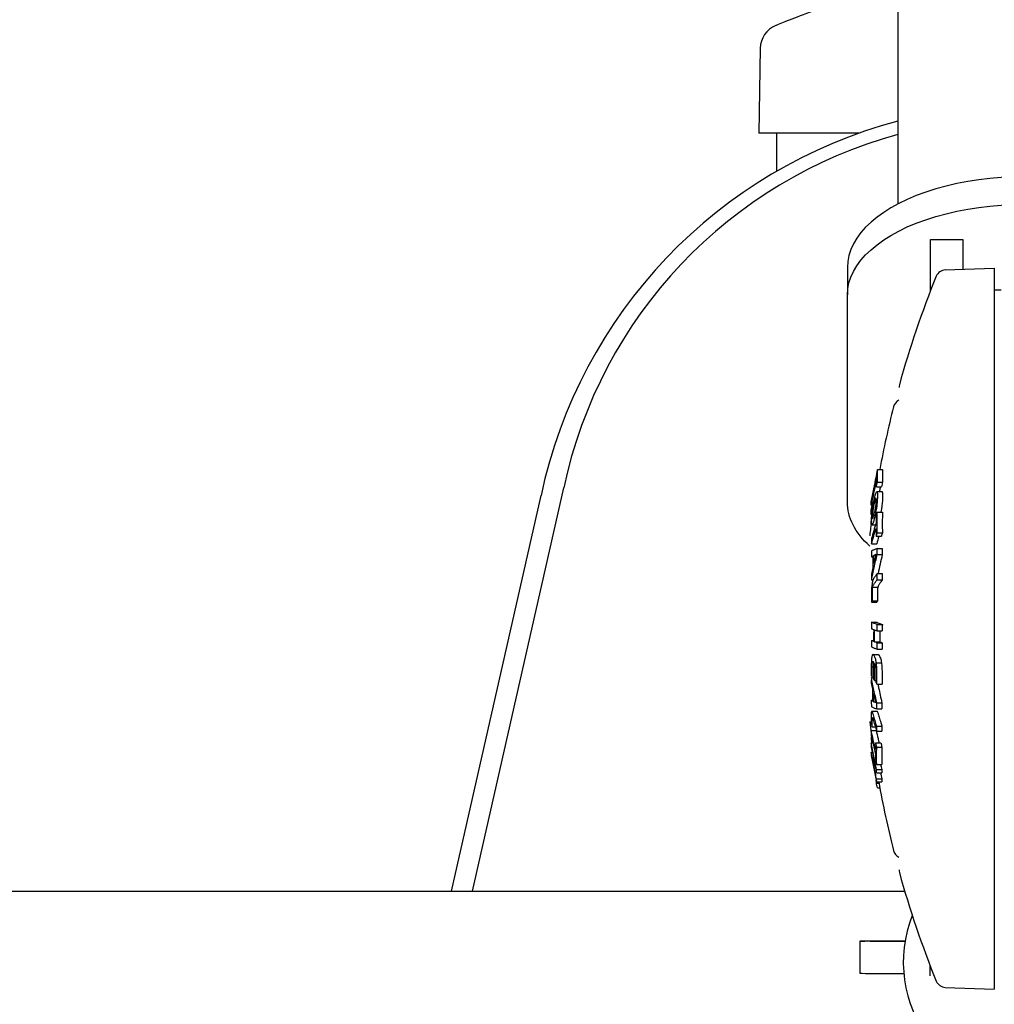
# Model space of a CAD drawing. Units: millimetres. Extents: x 258 to 1582, y 124 to 1474.
# Drawn here: x 644 to 836, y 475 to 670 of the extents above; entities that cross this region are included whole.
import ezdxf

# ---------------------------------------------------------------- set-up
doc = ezdxf.new("R2010")
doc.units = ezdxf.units.MM
doc.layers.add('PV-3BCE', color=7, linetype='Continuous')

# ---------------------------------------------------------------- blocks, each defined once
blk = doc.blocks.new('*U2')
at = {"layer": 'PV-3BCE'}
for p, q in [((2612.48, 12423.1), (2612.48, 12136.87)), ((2585.24, 12167.71), (2584.95, 12150.93)), ((2604.89, 12150.93), (2584.95, 12150.93)), ((2588.48, 12150.93), (2588.48, 12143.36)), ((2618.97, 12129.83), (2625.32, 12129.83)), ((2618.97, 12119.76), (2618.97, 12129.83)), ((2625.32, 12129.83), (2625.32, 12123.94)), ((2602.48, 12124.32), (2602.48, 12118.86)), ((2621.86, 12123.82), (2631.57, 12124.16)), ((2631.57, 12124.16), (2631.57, 11981.39)), ((2632.91, 12119.78), (2631.57, 12119.78)), ((2602.48, 12077.85), (2602.48, 12118.86)), ((2608.44, 12084.29), (2609.46, 12084.29)), ((2528.25, 12000.78), (2546.34, 12080.68)), ((2608.23, 12080.89), (2609.25, 12080.89)), ((2608.44, 12081.82), (2609.46, 12081.82)), ((2524.11, 12000.78), (2541.84, 12079.15)), ((2608.33, 12079.93), (2609.35, 12079.93)), ((2607.18, 12077.22), (2607.56, 12077.22)), ((2607.19, 12077.86), (2607.3, 12077.86)), ((2607.3, 12077.39), (2607.59, 12077.39)), ((2607.17, 12076.05), (2607.39, 12076.05)), ((2607.19, 12075.41), (2607.32, 12075.41)), ((2608.41, 12075.87), (2609.43, 12075.87)), ((2607.18, 12073.78), (2607.23, 12073.78)), ((2607.38, 12073.32), (2608.07, 12073.32)), ((2608.2, 12071.09), (2609.22, 12071.09)), ((2608.4, 12071.74), (2609.42, 12071.74)), ((2607.27, 12069.56), (2608.29, 12069.56)), ((2608.38, 12068.64), (2609.4, 12068.64)), ((2607.27, 12066.97), (2607.52, 12066.97)), ((2607.71, 12067.27), (2608.08, 12067.27)), ((2608.38, 12067.44), (2609.4, 12067.44)), ((2608.38, 12063.69), (2609.4, 12063.69)), ((2607.3, 12062.37), (2607.53, 12062.37)), ((2607.51, 12061), (2608.52, 12061)), ((2608.37, 12062.46), (2609.39, 12062.46)), ((2607.28, 12058), (2608.29, 12058)), ((2607.45, 12058.28), (2608.46, 12058.28)), ((2607.28, 12054.04), (2608.29, 12054.04)), ((2608.39, 12053.61), (2609.41, 12053.61)), ((2608.37, 12052.34), (2609.39, 12052.34)), ((2607.25, 12050.42), (2607.69, 12050.42)), ((2607.88, 12050.17), (2608.9, 12050.17)), ((2608.36, 12050), (2609.38, 12050)), ((2607.56, 12047.64), (2608.57, 12047.64)), ((2608.36, 12048.72), (2609.38, 12048.72)), ((2607.4, 12045.24), (2607.67, 12045.24)), ((2608.22, 12046.02), (2609.23, 12046.02)), ((2607.24, 12043.13), (2607.67, 12043.13)), ((2607.41, 12043.19), (2607.67, 12043.19)), ((2607.87, 12042.48), (2608.13, 12042.48)), ((2608.34, 12041.8), (2609.36, 12041.8)), ((2607.22, 12038.59), (2607.46, 12038.59)), ((2607.65, 12038.31), (2608.02, 12038.31)), ((2608.31, 12038.08), (2609.33, 12038.08)), ((2607.34, 12036.41), (2608.35, 12036.41)), ((2608.31, 12036.88), (2609.33, 12036.88)), ((2608.31, 12033.48), (2609.33, 12033.48)), ((2607.18, 12032.63), (2608.2, 12032.63)), ((2607.38, 12033.31), (2608.04, 12033.31)), ((2608.3, 12032.47), (2609.32, 12032.47)), ((2607.19, 12030.13), (2607.55, 12030.13)), ((2608.1, 12030.13), (2609.11, 12030.13)), ((2607.18, 12028.32), (2607.4, 12028.32)), ((2608.3, 12029.33), (2609.32, 12029.33)), ((2608.29, 12025.89), (2609.31, 12025.89)), ((2607.81, 12025.19), (2608.06, 12025.19)), ((2608.27, 12024.23), (2609.29, 12024.23)), ((2608.28, 12024.87), (2609.3, 12024.87)), ((2608.23, 12022.19), (2608.73, 12022.19)), ((2608.27, 12023.06), (2609.29, 12023.06)), ((2608.29, 12022.42), (2609.31, 12022.42)), ((2608.44, 12021.26), (2608.9, 12021.26)), ((2304.64, 12000.78), (2613.85, 12000.78)), ((2604.94, 11990.88), (2604.94, 11984.53)), ((2613.91, 11990.88), (2605.94, 11990.88)), ((2618.83, 11986.13), (2618.83, 11983.99)), ((2621.86, 11981.73), (2631.57, 11981.39))]:
    blk.add_line(p, q, dxfattribs=at)
for centre, radius, start, end in [((2590.24, 12167.63), 5, 112.7244, 179), ((2637.48, 12058.73), 97.79, 104.8124, 167.9493), ((2636.81, 12061.4), 92.5, 105.2497, 167.969), ((2621.93, 12121.82), 2, 92, 158.0106), ((2805.88, 12047.54), 200.38, 158.0106, 164.5086), ((2614.71, 12100.52), 2, 164.5086, 180), ((2613.57, 12096.22), 2, 117.282, 165.7937), ((2612.19, 12098.89), 1, 297.282, 301.0262), ((2805.88, 12047.54), 200.38, 165.7937, 169.4322), ((2805.88, 12047.54), 200.38, 172.379, 173.1924), ((2607.91, 12071.17), 1, 173.1924, 180), ((2607.91, 12034.37), 1, 180, 186.8076), ((2805.88, 12058.01), 200.38, 186.8076, 187.4242), ((2805.88, 12058.01), 200.38, 187.6792, 187.9961), ((2805.88, 12058.01), 200.38, 190.2294, 194.2063), ((2613.57, 12009.32), 2, 194.2063, 242.718), ((2612.19, 12006.66), 1, 58.9738, 62.718), ((2614.71, 12005.02), 2, 180, 195.4914), ((2805.88, 12058.01), 200.38, 195.4914, 201.9894), ((2638.56, 11986.73), 25, 158.2612, 217.8991), ((2621.93, 11983.73), 2, 201.9894, 268)]:
    blk.add_arc(centre, radius, start, end, dxfattribs=at)
for centre, major_axis, ratio, start_param, end_param in [((2637.48, 12124.32), (35, 0), 0.512655, 0, 3.141593), ((2605.94, 11984.53), (-1, 0), 0.004097, -0.000001, 0.1521), ((2638.56, 11984.55), (-34, 0), 0.004097, 0.152101, 0.74918)]:
    blk.add_ellipse(centre, major_axis=major_axis, ratio=ratio, start_param=start_param, end_param=end_param, dxfattribs=at)
at = {"layer": 'PV-3BCE', "extrusion": (0, 0, -1)}
for centre, major_axis, ratio, start_param, end_param in [((2637.48, 12118.86), (-35, 0), 0.512655, 0, 3.141593), ((2637.48, 12077.85), (-35, 0), 0.512655, -0.508583, 0), ((2605.94, 11990.88), (-1, 0), 0.004097, -0.152101, 1.570796), ((2638.56, 11990.9), (-34, 0), 0.004097, -0.759097, -0.152101)]:
    blk.add_ellipse(centre, major_axis=major_axis, ratio=ratio, start_param=start_param, end_param=end_param, dxfattribs=at)
at = {"layer": 'PV-3BCE'}
for points, knots in [([(2598.09, 12175.86), (2593.85, 12174.46), (2590.56, 12173.16), (2588.59, 12172.35), (2588.31, 12172.24), (2588.31, 12172.24)], [11.715474, 11.715474, 11.715474, 11.715474, 13.256581, 13.256581, 13.845861, 13.845861, 13.845861, 13.845861]), ([(2608.44, 12084.29), (2608.4, 12084.13), (2608.37, 12083.98), (2608.3, 12083.66), (2608.26, 12083.51), (2608.23, 12083.35)], [-0.1078437, -0.1078437, -0.1078437, -0.1078437, -0.0539076, -0.0539076, 0, 0, 0, 0]), ([(2608.44, 12081.82), (2608.42, 12082.23), (2608.42, 12082.64), (2608.42, 12083.47), (2608.42, 12083.88), (2608.44, 12084.29)], [-0.5250076, -0.5250076, -0.5250076, -0.5250076, -0.2625039, -0.2625039, 0, 0, 0, 0]), ([(2609.46, 12084.29), (2609.44, 12083.88), (2609.44, 12083.47), (2609.44, 12082.65), (2609.44, 12082.23), (2609.46, 12081.82)], [0, 0, 0, 0, 0.2615053, 0.2615053, 0.5250078, 0.5250078, 0.5250078, 0.5250078]), ([(2607.19, 12077.86), (2607.36, 12078.74), (2607.53, 12079.62), (2607.88, 12081.26), (2608.04, 12082.03), (2608.21, 12082.8)], [-0.6174383, -0.6174383, -0.6174383, -0.6174383, -0.3091437, -0.3091437, -0.0383586, -0.0383586, -0.0383586, -0.0383586]), ([(2608.21, 12082.43), (2608.05, 12081.7), (2607.89, 12080.96), (2607.59, 12079.48), (2607.44, 12078.75), (2607.3, 12078.01)], [-0.5093627, -0.5093627, -0.5093627, -0.5093627, -0.2543879, -0.2543879, 0, 0, 0, 0]), ([(2608.23, 12083.35), (2608.22, 12083.2), (2608.22, 12083.05), (2608.21, 12082.74), (2608.21, 12082.59), (2608.21, 12082.43)], [-0.1956403, -0.1956403, -0.1956403, -0.1956403, -0.0978174, -0.0978174, 0, 0, 0, 0]), ([(2607.3, 12077.39), (2607.44, 12078.13), (2607.59, 12078.86), (2607.89, 12080.34), (2608.05, 12081.08), (2608.21, 12081.81)], [-0.5093581, -0.5093581, -0.5093581, -0.5093581, -0.2549699, -0.2549699, 0, 0, 0, 0]), ([(2608.21, 12081.81), (2608.21, 12081.66), (2608.21, 12081.51), (2608.22, 12081.2), (2608.22, 12081.04), (2608.23, 12080.89)], [-0.1972136, -0.1972136, -0.1972136, -0.1972136, -0.0986095, -0.0986095, 0, 0, 0, 0]), ([(2608.23, 12080.89), (2608.26, 12081.04), (2608.3, 12081.2), (2608.37, 12081.51), (2608.4, 12081.67), (2608.44, 12081.82)], [-0.107907, -0.107907, -0.107907, -0.107907, -0.0539678, -0.0539678, 0, 0, 0, 0]), ([(2609.03, 12080.89), (2608.97, 12080.61), (2608.91, 12080.33), (2608.84, 12080.01), (2608.83, 12079.97), (2608.82, 12079.93)], [0.1067561, 0.1067561, 0.1067561, 0.1067561, 0.2038191, 0.2038191, 0.2174665, 0.2174665, 0.2174665, 0.2174665]), ([(2609.46, 12081.82), (2609.42, 12081.67), (2609.39, 12081.52), (2609.32, 12081.21), (2609.28, 12081.05), (2609.25, 12080.89)], [0, 0, 0, 0, 0.0524155, 0.0524155, 0.1079281, 0.1079281, 0.1079281, 0.1079281]), ([(2608.12, 12079.55), (2608.07, 12079.42), (2608.03, 12079.26), (2607.9, 12078.8), (2607.79, 12078.34), (2607.68, 12077.83), (2607.62, 12077.55), (2607.58, 12077.34), (2607.53, 12077.04), (2607.49, 12076.82), (2607.42, 12076.32), (2607.38, 12076.04), (2607.33, 12075.49), (2607.3, 12075.21), (2607.26, 12074.31), (2607.27, 12074.02), (2607.29, 12073.65), (2607.3, 12073.5), (2607.35, 12073.32), (2607.38, 12073.31), (2607.45, 12073.36), (2607.5, 12073.45), (2607.67, 12073.94), (2607.83, 12074.55), (2607.92, 12074.96), (2607.98, 12075.22), (2608.07, 12075.64), (2608.13, 12075.94), (2608.25, 12076.65), (2608.29, 12076.92), (2608.36, 12077.55), (2608.39, 12077.86), (2608.42, 12078.42), (2608.44, 12078.86), (2608.43, 12079.4), (2608.43, 12079.62), (2608.38, 12079.9), (2608.35, 12079.93), (2608.3, 12079.93), (2608.27, 12079.91), (2608.17, 12079.69), (2608.14, 12079.62), (2608.12, 12079.55)], [-0.246203, -0.246203, -0.246203, -0.246203, -0.180644, -0.180644, 0, 0, 0, 0.100621, 0.100621, 0.287376, 0.287376, 0.495316, 0.495316, 0.682613, 0.682613, 0.940636, 0.940636, 1.106714, 1.106714, 1.262081, 1.262081, 1.466505, 1.466505, 1.903207, 1.903207, 2.429125, 2.429125, 2.672277, 2.672277, 2.816483, 2.816483, 3.003456, 3.003456, 3.399312, 3.399312, 3.531403, 3.531403, 3.634454, 3.634454, 3.744359, 3.744359, 3.779606, 3.779606, 3.779606, 3.779606]), ([(2608.01, 12078.35), (2608.03, 12078.41), (2608.06, 12078.48), (2608.1, 12078.58), (2608.13, 12078.63), (2608.16, 12078.66), (2608.18, 12078.67), (2608.21, 12078.56), (2608.22, 12078.46), (2608.23, 12078.11), (2608.21, 12077.87), (2608.19, 12077.58), (2608.18, 12077.43), (2608.15, 12077.18), (2608.13, 12077.02), (2608.06, 12076.61), (2608.02, 12076.39), (2607.86, 12075.64), (2607.77, 12075.3), (2607.63, 12074.84), (2607.6, 12074.75), (2607.56, 12074.65), (2607.54, 12074.61), (2607.5, 12074.59), (2607.48, 12074.6), (2607.45, 12074.74), (2607.45, 12074.87), (2607.44, 12075.21), (2607.46, 12075.45), (2607.48, 12075.64), (2607.49, 12075.78), (2607.52, 12076.04), (2607.54, 12076.2), (2607.61, 12076.62), (2607.65, 12076.86), (2607.74, 12077.29), (2607.84, 12077.77), (2607.91, 12078.01), (2607.97, 12078.21), (2607.99, 12078.28), (2608.01, 12078.35)], [-4.089833, -4.089833, -4.089833, -4.089833, -4.016502, -4.016502, -3.95565, -3.95565, -3.914625, -3.914625, -3.87771, -3.87771, -3.822452, -3.822452, -3.735138, -3.735138, -3.590517, -3.590517, -3.374756, -3.374756, -2.96051, -2.96051, -2.66385, -2.66385, -2.379057, -2.379057, -2.127015, -2.127015, -1.80905, -1.80905, -1.16636, -1.16636, -0.437105, -0.437105, -0.155172, -0.155172, 0, 0, 0, 0.176779, 0.176779, 0.253216, 0.253216, 0.253216, 0.253216]), ([(2609.35, 12079.93), (2609.35, 12079.93), (2609.35, 12079.93), (2609.39, 12079.91), (2609.41, 12079.84), (2609.45, 12079.52), (2609.45, 12079.25), (2609.45, 12078.75), (2609.45, 12078.56), (2609.41, 12077.98), (2609.39, 12077.66), (2609.31, 12076.94), (2609.27, 12076.68), (2609.21, 12076.31), (2609.18, 12076.11), (2609.13, 12075.87)], [0.4788954, 0.4788954, 0.4788954, 0.4788954, 0.4888678, 0.4888678, 0.5777208, 0.5777208, 0.6998251, 0.6998251, 0.9856747, 0.9856747, 1.1305343, 1.1305343, 1.2241194, 1.2241194, 1.3044437, 1.3044437, 1.3044437, 1.3044437]), ([(2607.17, 12076.05), (2607.24, 12076.42), (2607.32, 12076.78), (2607.39, 12077.17), (2607.4, 12077.2), (2607.4, 12077.22)], [-0.2575925, -0.2575925, -0.2575925, -0.2575925, -0.1288666, -0.1288666, -0.1204363, -0.1204363, -0.1204363, -0.1204363]), ([(2607.18, 12077.22), (2607.18, 12077.33), (2607.18, 12077.43), (2607.19, 12077.65), (2607.19, 12077.75), (2607.19, 12077.86)], [-0.1278996, -0.1278996, -0.1278996, -0.1278996, -0.0639512, -0.0639512, 0, 0, 0, 0]), ([(2607.3, 12078.01), (2607.3, 12077.91), (2607.3, 12077.8), (2607.3, 12077.6), (2607.3, 12077.49), (2607.3, 12077.39)], [-0.1320012, -0.1320012, -0.1320012, -0.1320012, -0.0660006, -0.0660006, 0, 0, 0, 0]), ([(2607.19, 12075.41), (2607.18, 12075.52), (2607.18, 12075.62), (2607.18, 12075.84), (2607.18, 12075.94), (2607.17, 12076.05)], [-0.1279056, -0.1279056, -0.1279056, -0.1279056, -0.0639516, -0.0639516, 0, 0, 0, 0]), ([(2608.2, 12075.22), (2608.19, 12074.96), (2608.19, 12074.71), (2608.18, 12074.19), (2608.18, 12073.94), (2608.18, 12073.68)], [-0.19555, -0.19555, -0.19555, -0.19555, -0.0977723, -0.0977723, 0, 0, 0, 0]), ([(2608.41, 12075.87), (2608.37, 12075.76), (2608.34, 12075.66), (2608.27, 12075.44), (2608.23, 12075.33), (2608.2, 12075.22)], [-0.1077993, -0.1077993, -0.1077993, -0.1077993, -0.0538854, -0.0538854, 0, 0, 0, 0]), ([(2608.4, 12071.74), (2608.39, 12072.43), (2608.39, 12073.12), (2608.39, 12074.49), (2608.39, 12075.18), (2608.41, 12075.87)], [-0.5247187, -0.5247187, -0.5247187, -0.5247187, -0.2623596, -0.2623596, 0, 0, 0, 0]), ([(2609.43, 12075.87), (2609.41, 12075.19), (2609.41, 12074.5), (2609.4, 12073.12), (2609.41, 12072.43), (2609.42, 12071.74)], [0, 0, 0, 0, 0.2613492, 0.2613492, 0.5247189, 0.5247189, 0.5247189, 0.5247189]), ([(2608.18, 12073.68), (2608.02, 12073.17), (2607.86, 12072.65), (2607.56, 12071.62), (2607.41, 12071.11), (2607.27, 12070.6)], [-0.5091794, -0.5091794, -0.5091794, -0.5091794, -0.2542978, -0.2542978, 0, 0, 0, 0]), ([(2607.27, 12069.56), (2607.41, 12070.07), (2607.56, 12070.58), (2607.86, 12071.61), (2608.02, 12072.13), (2608.18, 12072.64)], [-0.5091779, -0.5091779, -0.5091779, -0.5091779, -0.2548783, -0.2548783, 0, 0, 0, 0]), ([(2608.18, 12072.64), (2608.18, 12072.38), (2608.18, 12072.12), (2608.19, 12071.6), (2608.19, 12071.35), (2608.2, 12071.09)], [-0.1971535, -0.1971535, -0.1971535, -0.1971535, -0.0985794, -0.0985794, 0, 0, 0, 0]), ([(2607.27, 12070.6), (2607.27, 12070.42), (2607.27, 12070.25), (2607.27, 12069.9), (2607.27, 12069.73), (2607.27, 12069.56)], [-0.1320092, -0.1320092, -0.1320092, -0.1320092, -0.0660046, -0.0660046, 0, 0, 0, 0]), ([(2608.2, 12071.09), (2608.23, 12071.2), (2608.27, 12071.3), (2608.33, 12071.52), (2608.37, 12071.63), (2608.4, 12071.74)], [-0.1077775, -0.1077775, -0.1077775, -0.1077775, -0.0539029, -0.0539029, 0, 0, 0, 0]), ([(2609.42, 12071.74), (2609.39, 12071.63), (2609.36, 12071.53), (2609.29, 12071.31), (2609.25, 12071.2), (2609.22, 12071.09)], [0, 0, 0, 0, 0.0523652, 0.0523652, 0.1077983, 0.1077983, 0.1077983, 0.1077983]), ([(2608.38, 12068.64), (2608.18, 12068.57), (2607.99, 12068.49), (2607.63, 12068.33), (2607.46, 12068.25), (2607.29, 12068.17)], [-0.668452, -0.668452, -0.668452, -0.668452, -0.333749, -0.333749, 0, 0, 0, 0]), ([(2608.38, 12067.44), (2608.38, 12067.64), (2608.38, 12067.84), (2608.38, 12068.24), (2608.38, 12068.44), (2608.38, 12068.64)], [-0.1354291, -0.1354291, -0.1354291, -0.1354291, -0.0677143, -0.0677143, 0, 0, 0, 0]), ([(2609.4, 12068.64), (2609.4, 12068.44), (2609.4, 12068.24), (2609.4, 12067.84), (2609.4, 12067.64), (2609.4, 12067.44)], [0, 0, 0, 0, 0.0677169, 0.0677169, 0.135435, 0.135435, 0.135435, 0.135435]), ([(2607.29, 12068.17), (2607.29, 12067.97), (2607.29, 12067.77), (2607.28, 12067.37), (2607.28, 12067.17), (2607.27, 12066.97)], [-0.1346292, -0.1346292, -0.1346292, -0.1346292, -0.0673127, -0.0673127, 0, 0, 0, 0]), ([(2607.27, 12066.97), (2607.31, 12067), (2607.35, 12067.03), (2607.44, 12067.09), (2607.48, 12067.12), (2607.52, 12067.15)], [-0.1564307, -0.1564307, -0.1564307, -0.1564307, -0.0782403, -0.0782403, 0, 0, 0, 0]), ([(2607.3, 12062.37), (2607.46, 12063.22), (2607.63, 12064.06), (2607.99, 12065.75), (2608.18, 12066.59), (2608.38, 12067.44)], [-0.6694212, -0.6694212, -0.6694212, -0.6694212, -0.3351813, -0.3351813, 0, 0, 0, 0]), ([(2607.52, 12067.15), (2607.51, 12066.75), (2607.51, 12066.36), (2607.51, 12065.58), (2607.52, 12065.18), (2607.52, 12064.79)], [-0.2641762, -0.2641762, -0.2641762, -0.2641762, -0.1320887, -0.1320887, 0, 0, 0, 0]), ([(2607.71, 12067.27), (2607.78, 12067.31), (2607.85, 12067.36), (2607.99, 12067.45), (2608.07, 12067.49), (2608.14, 12067.54)], [-0.2536881, -0.2536881, -0.2536881, -0.2536881, -0.126915, -0.126915, 0, 0, 0, 0]), ([(2608.14, 12067.54), (2608.07, 12067.22), (2607.99, 12066.91), (2607.85, 12066.28), (2607.78, 12065.97), (2607.71, 12065.65)], [-0.2548225, -0.2548225, -0.2548225, -0.2548225, -0.1273398, -0.1273398, 0, 0, 0, 0]), ([(2607.71, 12065.65), (2607.71, 12065.92), (2607.71, 12066.19), (2607.71, 12066.73), (2607.71, 12067), (2607.71, 12067.27)], [-0.1811787, -0.1811787, -0.1811787, -0.1811787, -0.090589, -0.090589, 0, 0, 0, 0]), ([(2609.4, 12067.44), (2609.25, 12066.8), (2609.1, 12066.16), (2608.83, 12064.91), (2608.7, 12064.3), (2608.58, 12063.69)], [0, 0, 0, 0, 0.2547805, 0.2547805, 0.4957391, 0.4957391, 0.4957391, 0.4957391]), ([(2607.52, 12064.79), (2607.48, 12064.6), (2607.44, 12064.41), (2607.36, 12064.02), (2607.32, 12063.83), (2607.28, 12063.64)], [-0.1569549, -0.1569549, -0.1569549, -0.1569549, -0.0784528, -0.0784528, 0, 0, 0, 0]), ([(2607.28, 12063.64), (2607.28, 12063.43), (2607.29, 12063.22), (2607.29, 12062.79), (2607.3, 12062.58), (2607.3, 12062.37)], [-0.1422072, -0.1422072, -0.1422072, -0.1422072, -0.0711061, -0.0711061, 0, 0, 0, 0]), ([(2608.38, 12063.69), (2608.26, 12063.52), (2608.14, 12063.36), (2607.91, 12063.02), (2607.8, 12062.86), (2607.69, 12062.69)], [-0.3687591, -0.3687591, -0.3687591, -0.3687591, -0.1842191, -0.1842191, 0, 0, 0, 0]), ([(2608.37, 12062.46), (2608.37, 12062.66), (2608.37, 12062.87), (2608.37, 12063.28), (2608.38, 12063.48), (2608.38, 12063.69)], [-0.1278882, -0.1278882, -0.1278882, -0.1278882, -0.0639447, -0.0639447, 0, 0, 0, 0]), ([(2609.4, 12063.69), (2609.4, 12063.48), (2609.39, 12063.28), (2609.39, 12062.87), (2609.39, 12062.66), (2609.39, 12062.46)], [0, 0, 0, 0, 0.0639378, 0.0639378, 0.1278882, 0.1278882, 0.1278882, 0.1278882]), ([(2607.37, 12061.66), (2607.34, 12061.49), (2607.32, 12061.34), (2607.29, 12060.96), (2607.28, 12060.8), (2607.27, 12060.62)], [-0.106672, -0.106672, -0.106672, -0.106672, -0.0560997, -0.0560997, 0, 0, 0, 0]), ([(2607.52, 12062.33), (2607.49, 12062.24), (2607.46, 12062.17), (2607.41, 12061.92), (2607.39, 12061.8), (2607.37, 12061.66)], [-0.1045539, -0.1045539, -0.1045539, -0.1045539, -0.0519627, -0.0519627, 0, 0, 0, 0]), ([(2607.43, 12059.72), (2607.43, 12059.91), (2607.43, 12060.22), (2607.45, 12060.55), (2607.45, 12060.63), (2607.47, 12060.82), (2607.49, 12060.9), (2607.51, 12061)], [-0.1574776, -0.1574776, -0.1574776, -0.1574776, -0.0685884, -0.0685884, -0.0421141, -0.0421141, 0, 0, 0, 0]), ([(2607.51, 12061), (2607.54, 12061.14), (2607.57, 12061.23), (2607.65, 12061.41), (2607.69, 12061.47), (2607.74, 12061.54)], [-0.1626049, -0.1626049, -0.1626049, -0.1626049, -0.0710093, -0.0710093, 0, 0, 0, 0]), ([(2607.69, 12062.69), (2607.67, 12062.65), (2607.64, 12062.61), (2607.59, 12062.5), (2607.56, 12062.44), (2607.52, 12062.33)], [-0.2438507, -0.2438507, -0.2438507, -0.2438507, -0.0791521, -0.0791521, 0, 0, 0, 0]), ([(2607.74, 12061.54), (2607.84, 12061.69), (2607.94, 12061.85), (2608.15, 12062.15), (2608.26, 12062.31), (2608.37, 12062.46)], [-0.3395329, -0.3395329, -0.3395329, -0.3395329, -0.1699021, -0.1699021, 0, 0, 0, 0]), ([(2608.52, 12061), (2608.5, 12060.9), (2608.49, 12060.82), (2608.47, 12060.64), (2608.46, 12060.56), (2608.45, 12060.22), (2608.45, 12059.91), (2608.45, 12059.72)], [0, 0, 0, 0, 0.0413302, 0.0413302, 0.0676237, 0.0676237, 0.1576654, 0.1576654, 0.1576654, 0.1576654]), ([(2608.75, 12061.54), (2608.71, 12061.47), (2608.67, 12061.41), (2608.59, 12061.23), (2608.56, 12061.14), (2608.52, 12061)], [0, 0, 0, 0, 0.067983, 0.067983, 0.1628478, 0.1628478, 0.1628478, 0.1628478]), ([(2609.39, 12062.46), (2609.29, 12062.33), (2609.2, 12062.19), (2608.99, 12061.89), (2608.87, 12061.71), (2608.75, 12061.54)], [0, 0, 0, 0, 0.1465685, 0.1465685, 0.3395944, 0.3395944, 0.3395944, 0.3395944]), ([(2607.27, 12060.62), (2607.27, 12060.43), (2607.26, 12060.27), (2607.26, 12059.9), (2607.26, 12059.73), (2607.26, 12059.56)], [-0.1074806, -0.1074806, -0.1074806, -0.1074806, -0.0529434, -0.0529434, 0, 0, 0, 0]), ([(2607.26, 12059.56), (2607.26, 12059.3), (2607.26, 12059.04), (2607.27, 12058.52), (2607.27, 12058.26), (2607.28, 12058)], [-0.1616143, -0.1616143, -0.1616143, -0.1616143, -0.0808092, -0.0808092, 0, 0, 0, 0]), ([(2607.45, 12058.28), (2607.45, 12058.52), (2607.44, 12058.76), (2607.44, 12059.24), (2607.43, 12059.48), (2607.43, 12059.72)], [-0.1507519, -0.1507519, -0.1507519, -0.1507519, -0.0753739, -0.0753739, 0, 0, 0, 0]), ([(2608.45, 12059.72), (2608.45, 12059.48), (2608.45, 12059.24), (2608.46, 12058.76), (2608.46, 12058.52), (2608.46, 12058.28)], [0, 0, 0, 0, 0.0753617, 0.0753617, 0.150752, 0.150752, 0.150752, 0.150752]), ([(2607.28, 12058), (2607.31, 12058.05), (2607.33, 12058.09), (2607.39, 12058.19), (2607.42, 12058.23), (2607.45, 12058.28)], [-0.1022641, -0.1022641, -0.1022641, -0.1022641, -0.0511431, -0.0511431, 0, 0, 0, 0]), ([(2608.46, 12058.28), (2608.44, 12058.23), (2608.41, 12058.19), (2608.35, 12058.1), (2608.32, 12058.05), (2608.29, 12058)], [0, 0, 0, 0, 0.0500726, 0.0500726, 0.1022788, 0.1022788, 0.1022788, 0.1022788]), ([(2607.28, 12054.04), (2607.27, 12053.82), (2607.27, 12053.61), (2607.26, 12053.19), (2607.26, 12052.97), (2607.26, 12052.76)], [-0.1277459, -0.1277459, -0.1277459, -0.1277459, -0.0638711, -0.0638711, 0, 0, 0, 0]), ([(2608.39, 12053.61), (2608.18, 12053.68), (2607.99, 12053.75), (2607.62, 12053.9), (2607.45, 12053.97), (2607.28, 12054.04)], [-0.6177502, -0.6177502, -0.6177502, -0.6177502, -0.3084398, -0.3084398, 0, 0, 0, 0]), ([(2608.29, 12054.04), (2608.43, 12053.98), (2608.57, 12053.92), (2608.94, 12053.78), (2609.16, 12053.7), (2609.41, 12053.61)], [0, 0, 0, 0, 0.249199, 0.249199, 0.617854, 0.617854, 0.617854, 0.617854]), ([(2608.37, 12052.34), (2608.37, 12052.55), (2608.37, 12052.76), (2608.38, 12053.19), (2608.38, 12053.4), (2608.39, 12053.61)], [-0.1278845, -0.1278845, -0.1278845, -0.1278845, -0.0639441, -0.0639441, 0, 0, 0, 0]), ([(2609.41, 12053.61), (2609.4, 12053.4), (2609.4, 12053.19), (2609.39, 12052.76), (2609.39, 12052.55), (2609.39, 12052.34)], [0, 0, 0, 0, 0.063913, 0.063913, 0.1278847, 0.1278847, 0.1278847, 0.1278847]), ([(2607.26, 12052.76), (2607.33, 12052.73), (2607.4, 12052.7), (2607.55, 12052.64), (2607.62, 12052.61), (2607.7, 12052.58)], [-0.2577029, -0.2577029, -0.2577029, -0.2577029, -0.1289228, -0.1289228, 0, 0, 0, 0]), ([(2607.7, 12052.58), (2607.69, 12052.19), (2607.69, 12051.8), (2607.69, 12051.03), (2607.69, 12050.64), (2607.69, 12050.25)], [-0.2344002, -0.2344002, -0.2344002, -0.2344002, -0.1171982, -0.1171982, 0, 0, 0, 0]), ([(2607.88, 12050.17), (2607.88, 12050.56), (2607.88, 12050.95), (2607.89, 12051.73), (2607.89, 12052.12), (2607.89, 12052.51)], [-0.2343998, -0.2343998, -0.2343998, -0.2343998, -0.1172017, -0.1172017, 0, 0, 0, 0]), ([(2607.89, 12052.51), (2607.97, 12052.48), (2608.05, 12052.45), (2608.2, 12052.39), (2608.28, 12052.37), (2608.37, 12052.34)], [-0.250784, -0.250784, -0.250784, -0.250784, -0.1254668, -0.1254668, 0, 0, 0, 0]), ([(2608.91, 12052.34), (2608.91, 12052.01), (2608.9, 12051.67), (2608.9, 12050.95), (2608.9, 12050.56), (2608.9, 12050.17)], [0.0172533, 0.0172533, 0.0172533, 0.0172533, 0.1171419, 0.1171419, 0.2343998, 0.2343998, 0.2343998, 0.2343998]), ([(2607.69, 12050.25), (2607.61, 12050.28), (2607.54, 12050.31), (2607.39, 12050.36), (2607.32, 12050.39), (2607.25, 12050.42)], [-0.2577051, -0.2577051, -0.2577051, -0.2577051, -0.1287809, -0.1287809, 0, 0, 0, 0]), ([(2607.25, 12050.42), (2607.25, 12050.21), (2607.25, 12050), (2607.25, 12049.57), (2607.25, 12049.36), (2607.25, 12049.15)], [-0.1278829, -0.1278829, -0.1278829, -0.1278829, -0.0639422, -0.0639422, 0, 0, 0, 0]), ([(2607.25, 12049.15), (2607.42, 12049.08), (2607.6, 12049.01), (2607.97, 12048.87), (2608.16, 12048.8), (2608.36, 12048.72)], [-0.6177621, -0.6177621, -0.6177621, -0.6177621, -0.3093112, -0.3093112, 0, 0, 0, 0]), ([(2608.36, 12050), (2608.27, 12050.03), (2608.19, 12050.06), (2608.04, 12050.11), (2607.96, 12050.14), (2607.88, 12050.17)], [-0.2507864, -0.2507864, -0.2507864, -0.2507864, -0.125318, -0.125318, 0, 0, 0, 0]), ([(2608.36, 12048.72), (2608.36, 12048.94), (2608.36, 12049.15), (2608.36, 12049.57), (2608.36, 12049.79), (2608.36, 12050)], [-0.1277329, -0.1277329, -0.1277329, -0.1277329, -0.0638657, -0.0638657, 0, 0, 0, 0]), ([(2608.9, 12050.17), (2608.97, 12050.15), (2609.04, 12050.12), (2609.2, 12050.06), (2609.29, 12050.03), (2609.38, 12050)], [0, 0, 0, 0, 0.1143261, 0.1143261, 0.2508327, 0.2508327, 0.2508327, 0.2508327]), ([(2609.38, 12050), (2609.38, 12049.79), (2609.38, 12049.57), (2609.38, 12049.15), (2609.38, 12048.94), (2609.38, 12048.72)], [0, 0, 0, 0, 0.0638645, 0.0638645, 0.1277329, 0.1277329, 0.1277329, 0.1277329]), ([(2607.33, 12047.23), (2607.31, 12047.12), (2607.29, 12047.03), (2607.26, 12046.76), (2607.26, 12046.63), (2607.25, 12046.48)], [-0.1025325, -0.1025325, -0.1025325, -0.1025325, -0.0527707, -0.0527707, 0, 0, 0, 0]), ([(2607.51, 12047.64), (2607.48, 12047.61), (2607.45, 12047.59), (2607.38, 12047.44), (2607.36, 12047.35), (2607.33, 12047.23)], [-0.1325808, -0.1325808, -0.1325808, -0.1325808, -0.0666424, -0.0666424, 0, 0, 0, 0]), ([(2607.74, 12047.51), (2607.7, 12047.55), (2607.67, 12047.6), (2607.59, 12047.64), (2607.56, 12047.64), (2607.51, 12047.64)], [-0.1925527, -0.1925527, -0.1925527, -0.1925527, -0.0835662, -0.0835662, 0, 0, 0, 0]), ([(2607.78, 12047.44), (2607.78, 12047.45), (2607.77, 12047.46), (2607.75, 12047.49), (2607.74, 12047.5), (2607.74, 12047.51)], [-0.02745446, -0.02745446, -0.02745446, -0.02745446, -0.01274358, -0.01274358, 0, 0, 0, 0]), ([(2607.83, 12047.36), (2607.82, 12047.37), (2607.82, 12047.38), (2607.8, 12047.42), (2607.79, 12047.43), (2607.78, 12047.44)], [-0.02669947, -0.02669947, -0.02669947, -0.02669947, -0.0124172, -0.0124172, 0, 0, 0, 0]), ([(2608.22, 12046.02), (2608.19, 12046.18), (2608.16, 12046.34), (2608.11, 12046.58), (2608.08, 12046.71), (2607.97, 12047.07), (2607.9, 12047.21), (2607.83, 12047.36)], [-0.3228276, -0.3228276, -0.3228276, -0.3228276, -0.1969746, -0.1969746, -0.1162304, -0.1162304, 0, 0, 0, 0]), ([(2608.57, 12047.64), (2608.6, 12047.64), (2608.61, 12047.63), (2608.68, 12047.6), (2608.72, 12047.55), (2608.75, 12047.51)], [0.0265621, 0.0265621, 0.0265621, 0.0265621, 0.0806235, 0.0806235, 0.1929406, 0.1929406, 0.1929406, 0.1929406]), ([(2608.75, 12047.51), (2608.76, 12047.5), (2608.77, 12047.49), (2608.79, 12047.46), (2608.79, 12047.45), (2608.8, 12047.44)], [0, 0, 0, 0, 0.01272316, 0.01272316, 0.02748845, 0.02748845, 0.02748845, 0.02748845]), ([(2608.8, 12047.44), (2608.81, 12047.43), (2608.81, 12047.42), (2608.83, 12047.38), (2608.84, 12047.37), (2608.85, 12047.36)], [0, 0, 0, 0, 0.01239837, 0.01239837, 0.02672775, 0.02672775, 0.02672775, 0.02672775]), ([(2608.85, 12047.36), (2608.91, 12047.23), (2608.98, 12047.09), (2609.07, 12046.8), (2609.11, 12046.67), (2609.18, 12046.37), (2609.2, 12046.2), (2609.23, 12046.02)], [0, 0, 0, 0, 0.1069705, 0.1069705, 0.1690094, 0.1690094, 0.2312047, 0.2312047, 0.2312047, 0.2312047]), ([(2607.25, 12046.48), (2607.24, 12046.33), (2607.24, 12046.19), (2607.23, 12045.87), (2607.23, 12045.73), (2607.23, 12045.55)], [-0.1102833, -0.1102833, -0.1102833, -0.1102833, -0.0542014, -0.0542014, 0, 0, 0, 0]), ([(2607.23, 12045.55), (2607.23, 12045.21), (2607.23, 12044.86), (2607.23, 12044.17), (2607.23, 12043.82), (2607.23, 12043.48)], [-0.2158316, -0.2158316, -0.2158316, -0.2158316, -0.1079171, -0.1079171, 0, 0, 0, 0]), ([(2607.4, 12045.28), (2607.4, 12045.37), (2607.4, 12045.45), (2607.41, 12045.63), (2607.41, 12045.7), (2607.42, 12045.79)], [-0.06053946, -0.06053946, -0.06053946, -0.06053946, -0.03015261, -0.03015261, 0, 0, 0, 0]), ([(2607.4, 12045.24), (2607.4, 12045.25), (2607.4, 12045.25), (2607.4, 12045.27), (2607.4, 12045.28), (2607.4, 12045.28)], [-0.0009366386, -0.0009366386, -0.0009366386, -0.0009366386, -0.0003802722, -0.0003802722, 0, 0, 0, 0]), ([(2607.4, 12045.21), (2607.4, 12045.21), (2607.4, 12045.22), (2607.4, 12045.23), (2607.4, 12045.23), (2607.4, 12045.24)], [-0.004899564, -0.004899564, -0.004899564, -0.004899564, -0.002338957, -0.002338957, 0, 0, 0, 0]), ([(2607.41, 12043.19), (2607.41, 12043.52), (2607.41, 12043.86), (2607.4, 12044.53), (2607.4, 12044.87), (2607.4, 12045.21)], [-0.2099637, -0.2099637, -0.2099637, -0.2099637, -0.1049805, -0.1049805, 0, 0, 0, 0]), ([(2607.42, 12045.79), (2607.42, 12045.87), (2607.42, 12045.94), (2607.44, 12046.07), (2607.46, 12046.11), (2607.47, 12046.15)], [-0.05907993, -0.05907993, -0.05907993, -0.05907993, -0.02878729, -0.02878729, 0, 0, 0, 0]), ([(2607.47, 12046.15), (2607.48, 12046.2), (2607.5, 12046.23), (2607.53, 12046.28), (2607.55, 12046.28), (2607.57, 12046.29)], [-0.06704533, -0.06704533, -0.06704533, -0.06704533, -0.033896, -0.033896, 0, 0, 0, 0]), ([(2607.57, 12046.29), (2607.59, 12046.28), (2607.6, 12046.27), (2607.64, 12046.23), (2607.66, 12046.21), (2607.68, 12046.18)], [-0.05642452, -0.05642452, -0.05642452, -0.05642452, -0.02976135, -0.02976135, 0, 0, 0, 0]), ([(2607.68, 12046.18), (2607.67, 12045.62), (2607.67, 12045.05), (2607.67, 12043.91), (2607.67, 12043.34), (2607.67, 12042.78)], [-0.3546866, -0.3546866, -0.3546866, -0.3546866, -0.1773429, -0.1773429, 0, 0, 0, 0]), ([(2607.87, 12042.48), (2607.86, 12043.05), (2607.86, 12043.62), (2607.86, 12044.75), (2607.86, 12045.32), (2607.87, 12045.89)], [-0.3538874, -0.3538874, -0.3538874, -0.3538874, -0.1769437, -0.1769437, 0, 0, 0, 0]), ([(2607.87, 12045.89), (2607.89, 12045.83), (2607.92, 12045.78), (2607.98, 12045.61), (2608, 12045.51), (2608.03, 12045.38), (2608.05, 12045.3), (2608.06, 12045.23)], [-0.0731662, -0.0731662, -0.0731662, -0.0731662, -0.0549973, -0.0549973, -0.02885108, -0.02885108, 0, 0, 0, 0]), ([(2608.06, 12045.23), (2608.07, 12045.14), (2608.08, 12045.05), (2608.1, 12044.9), (2608.11, 12044.81), (2608.12, 12044.48), (2608.12, 12044.3), (2608.13, 12044.11)], [-0.1599578, -0.1599578, -0.1599578, -0.1599578, -0.0963669, -0.0963669, -0.0571284, -0.0571284, 0, 0, 0, 0]), ([(2608.33, 12043.85), (2608.33, 12044.22), (2608.33, 12044.6), (2608.29, 12045.43), (2608.25, 12045.7), (2608.22, 12046.02)], [-0.2029393, -0.2029393, -0.2029393, -0.2029393, -0.1062555, -0.1062555, 0, 0, 0, 0]), ([(2609.23, 12046.02), (2609.27, 12045.7), (2609.31, 12045.43), (2609.35, 12044.6), (2609.35, 12044.22), (2609.35, 12043.85)], [0, 0, 0, 0, 0.1064198, 0.1064198, 0.2026163, 0.2026163, 0.2026163, 0.2026163]), ([(2607.23, 12043.48), (2607.26, 12043.43), (2607.29, 12043.38), (2607.35, 12043.28), (2607.38, 12043.23), (2607.41, 12043.19)], [-0.107347, -0.107347, -0.107347, -0.107347, -0.0536856, -0.0536856, 0, 0, 0, 0]), ([(2608.13, 12044.11), (2608.12, 12043.78), (2608.13, 12043.44), (2608.13, 12042.77), (2608.13, 12042.43), (2608.13, 12042.09)], [-0.2099263, -0.2099263, -0.2099263, -0.2099263, -0.1049644, -0.1049644, 0, 0, 0, 0]), ([(2608.34, 12041.8), (2608.34, 12042.14), (2608.33, 12042.48), (2608.33, 12043.17), (2608.33, 12043.51), (2608.33, 12043.85)], [-0.2124629, -0.2124629, -0.2124629, -0.2124629, -0.1062301, -0.1062301, 0, 0, 0, 0]), ([(2609.35, 12043.85), (2609.35, 12043.51), (2609.35, 12043.17), (2609.35, 12042.48), (2609.36, 12042.14), (2609.36, 12041.8)], [0, 0, 0, 0, 0.1062292, 0.1062292, 0.2124637, 0.2124637, 0.2124637, 0.2124637]), ([(2607.24, 12043.13), (2607.24, 12042.93), (2607.23, 12042.73), (2607.23, 12042.33), (2607.22, 12042.13), (2607.22, 12041.93)], [-0.1346326, -0.1346326, -0.1346326, -0.1346326, -0.0673142, -0.0673142, 0, 0, 0, 0]), ([(2607.22, 12041.93), (2607.26, 12041.74), (2607.3, 12041.55), (2607.38, 12041.17), (2607.42, 12040.98), (2607.46, 12040.79)], [-0.1562527, -0.1562527, -0.1562527, -0.1562527, -0.0781506, -0.0781506, 0, 0, 0, 0]), ([(2608.31, 12038.08), (2608.12, 12038.92), (2607.93, 12039.76), (2607.57, 12041.44), (2607.4, 12042.28), (2607.24, 12043.13)], [-0.668182, -0.668182, -0.668182, -0.668182, -0.3336202, -0.3336202, 0, 0, 0, 0]), ([(2607.67, 12042.78), (2607.71, 12042.73), (2607.74, 12042.68), (2607.8, 12042.58), (2607.83, 12042.53), (2607.87, 12042.48)], [-0.1074486, -0.1074486, -0.1074486, -0.1074486, -0.0537374, -0.0537374, 0, 0, 0, 0]), ([(2608.13, 12042.09), (2608.17, 12042.05), (2608.2, 12042), (2608.27, 12041.9), (2608.31, 12041.85), (2608.34, 12041.8)], [-0.107856, -0.107856, -0.107856, -0.107856, -0.0539421, -0.0539421, 0, 0, 0, 0]), ([(2608.52, 12041.8), (2608.57, 12041.55), (2608.62, 12041.31), (2608.88, 12040.07), (2609.1, 12039.07), (2609.33, 12038.08)], [0.1750299, 0.1750299, 0.1750299, 0.1750299, 0.2730569, 0.2730569, 0.6682724, 0.6682724, 0.6682724, 0.6682724]), ([(2607.46, 12040.79), (2607.46, 12040.4), (2607.46, 12040), (2607.45, 12039.22), (2607.46, 12038.83), (2607.46, 12038.43)], [-0.2641215, -0.2641215, -0.2641215, -0.2641215, -0.1320606, -0.1320606, 0, 0, 0, 0]), ([(2607.65, 12038.31), (2607.65, 12038.58), (2607.65, 12038.85), (2607.65, 12039.39), (2607.65, 12039.66), (2607.65, 12039.93)], [-0.1810628, -0.1810628, -0.1810628, -0.1810628, -0.0905315, -0.0905315, 0, 0, 0, 0]), ([(2607.65, 12039.93), (2607.72, 12039.62), (2607.79, 12039.31), (2607.93, 12038.69), (2608, 12038.38), (2608.08, 12038.07)], [-0.2535049, -0.2535049, -0.2535049, -0.2535049, -0.1268225, -0.1268225, 0, 0, 0, 0]), ([(2607.46, 12038.43), (2607.42, 12038.46), (2607.38, 12038.49), (2607.3, 12038.54), (2607.26, 12038.57), (2607.22, 12038.59)], [-0.15705, -0.15705, -0.15705, -0.15705, -0.0785005, -0.0785005, 0, 0, 0, 0]), ([(2607.22, 12038.59), (2607.22, 12038.38), (2607.22, 12038.17), (2607.23, 12037.75), (2607.24, 12037.54), (2607.24, 12037.33)], [-0.1422038, -0.1422038, -0.1422038, -0.1422038, -0.0711042, -0.0711042, 0, 0, 0, 0]), ([(2608.08, 12038.07), (2608, 12038.11), (2607.93, 12038.15), (2607.79, 12038.23), (2607.72, 12038.27), (2607.65, 12038.31)], [-0.2548385, -0.2548385, -0.2548385, -0.2548385, -0.1273483, -0.1273483, 0, 0, 0, 0]), ([(2608.31, 12036.88), (2608.31, 12037.08), (2608.31, 12037.28), (2608.31, 12037.68), (2608.31, 12037.88), (2608.31, 12038.08)], [-0.1354438, -0.1354438, -0.1354438, -0.1354438, -0.0677219, -0.0677219, 0, 0, 0, 0]), ([(2609.33, 12038.08), (2609.33, 12037.88), (2609.33, 12037.68), (2609.33, 12037.28), (2609.33, 12037.08), (2609.33, 12036.88)], [0, 0, 0, 0, 0.0677205, 0.0677205, 0.1354438, 0.1354438, 0.1354438, 0.1354438]), ([(2607.21, 12036), (2607.21, 12035.87), (2607.2, 12035.77), (2607.2, 12035.48), (2607.2, 12035.34), (2607.2, 12035.21)], [-0.1083374, -0.1083374, -0.1083374, -0.1083374, -0.0530228, -0.0530228, 0, 0, 0, 0]), ([(2607.31, 12036.4), (2607.28, 12036.38), (2607.26, 12036.35), (2607.23, 12036.21), (2607.22, 12036.12), (2607.21, 12036)], [-0.1066651, -0.1066651, -0.1066651, -0.1066651, -0.056093, -0.056093, 0, 0, 0, 0]), ([(2607.24, 12037.33), (2607.4, 12037.25), (2607.57, 12037.18), (2607.93, 12037.03), (2608.12, 12036.95), (2608.31, 12036.88)], [-0.6691843, -0.6691843, -0.6691843, -0.6691843, -0.3350594, -0.3350594, 0, 0, 0, 0]), ([(2607.46, 12036.23), (2607.43, 12036.31), (2607.4, 12036.36), (2607.35, 12036.42), (2607.33, 12036.41), (2607.31, 12036.4)], [-0.1043996, -0.1043996, -0.1043996, -0.1043996, -0.0519951, -0.0519951, 0, 0, 0, 0]), ([(2607.63, 12035.71), (2607.61, 12035.79), (2607.58, 12035.89), (2607.51, 12036.09), (2607.48, 12036.16), (2607.46, 12036.23)], [-0.1013826, -0.1013826, -0.1013826, -0.1013826, -0.0480326, -0.0480326, 0, 0, 0, 0]), ([(2608.31, 12033.48), (2608.19, 12033.85), (2608.07, 12034.22), (2607.85, 12034.97), (2607.74, 12035.34), (2607.63, 12035.71)], [-0.3685393, -0.3685393, -0.3685393, -0.3685393, -0.184111, -0.184111, 0, 0, 0, 0]), ([(2608.35, 12036.41), (2608.36, 12036.41), (2608.38, 12036.4), (2608.42, 12036.36), (2608.44, 12036.31), (2608.47, 12036.23)], [0.02449146, 0.02449146, 0.02449146, 0.02449146, 0.05153489, 0.05153489, 0.10535048, 0.10535048, 0.10535048, 0.10535048]), ([(2608.47, 12036.23), (2608.5, 12036.16), (2608.53, 12036.09), (2608.59, 12035.89), (2608.62, 12035.79), (2608.64, 12035.71)], [0, 0, 0, 0, 0.0469275, 0.0469275, 0.1015533, 0.1015533, 0.1015533, 0.1015533]), ([(2608.64, 12035.71), (2608.74, 12035.39), (2608.84, 12035.06), (2609.06, 12034.32), (2609.19, 12033.9), (2609.33, 12033.48)], [0, 0, 0, 0, 0.1602396, 0.1602396, 0.3686043, 0.3686043, 0.3686043, 0.3686043]), ([(2607.2, 12035.21), (2607.2, 12034.99), (2607.2, 12034.78), (2607.21, 12034.36), (2607.21, 12034.15), (2607.21, 12033.93)], [-0.1615606, -0.1615606, -0.1615606, -0.1615606, -0.0807821, -0.0807821, 0, 0, 0, 0]), ([(2607.21, 12033.93), (2607.24, 12033.83), (2607.27, 12033.73), (2607.33, 12033.52), (2607.35, 12033.42), (2607.38, 12033.31)], [-0.1022389, -0.1022389, -0.1022389, -0.1022389, -0.0511303, -0.0511303, 0, 0, 0, 0]), ([(2607.37, 12034.5), (2607.37, 12034.65), (2607.37, 12034.89), (2607.38, 12035.09), (2607.39, 12035.13), (2607.41, 12035.19), (2607.42, 12035.19), (2607.44, 12035.18)], [-0.1576382, -0.1576382, -0.1576382, -0.1576382, -0.0684236, -0.0684236, -0.0420353, -0.0420353, 0, 0, 0, 0]), ([(2607.38, 12033.31), (2607.38, 12033.51), (2607.38, 12033.71), (2607.37, 12034.11), (2607.37, 12034.31), (2607.37, 12034.5)], [-0.1506079, -0.1506079, -0.1506079, -0.1506079, -0.0753022, -0.0753022, 0, 0, 0, 0]), ([(2607.44, 12035.18), (2607.48, 12035.1), (2607.51, 12035.05), (2607.59, 12034.8), (2607.63, 12034.67), (2607.67, 12034.53)], [-0.1632013, -0.1632013, -0.1632013, -0.1632013, -0.0710675, -0.0710675, 0, 0, 0, 0]), ([(2607.67, 12034.53), (2607.77, 12034.18), (2607.87, 12033.84), (2608.08, 12033.16), (2608.19, 12032.81), (2608.3, 12032.47)], [-0.3393131, -0.3393131, -0.3393131, -0.3393131, -0.1697907, -0.1697907, 0, 0, 0, 0]), ([(2608.3, 12032.47), (2608.3, 12032.64), (2608.3, 12032.81), (2608.3, 12033.14), (2608.31, 12033.31), (2608.31, 12033.48)], [-0.1278732, -0.1278732, -0.1278732, -0.1278732, -0.0639374, -0.0639374, 0, 0, 0, 0]), ([(2609.33, 12033.48), (2609.33, 12033.31), (2609.32, 12033.14), (2609.32, 12032.81), (2609.32, 12032.64), (2609.32, 12032.47)], [0, 0, 0, 0, 0.0639277, 0.0639277, 0.1278732, 0.1278732, 0.1278732, 0.1278732]), ([(2608.07, 12028.84), (2607.91, 12029.47), (2607.76, 12030.1), (2607.46, 12031.37), (2607.32, 12032), (2607.18, 12032.63)], [-0.508988, -0.508988, -0.508988, -0.508988, -0.254207, -0.254207, 0, 0, 0, 0]), ([(2607.18, 12032.63), (2607.18, 12032.48), (2607.18, 12032.34), (2607.18, 12032.05), (2607.18, 12031.9), (2607.18, 12031.76)], [-0.132034, -0.132034, -0.132034, -0.132034, -0.0660168, -0.0660168, 0, 0, 0, 0]), ([(2607.18, 12031.76), (2607.32, 12031.13), (2607.46, 12030.5), (2607.76, 12029.24), (2607.91, 12028.61), (2608.07, 12027.98)], [-0.5089957, -0.5089957, -0.5089957, -0.5089957, -0.2547824, -0.2547824, 0, 0, 0, 0]), ([(2608.2, 12032.63), (2608.31, 12032.1), (2608.43, 12031.57), (2608.63, 12030.74), (2608.7, 12030.43), (2608.77, 12030.13)], [0, 0, 0, 0, 0.2126642, 0.2126642, 0.336143, 0.336143, 0.336143, 0.336143]), ([(2607.19, 12030.13), (2607.18, 12030.03), (2607.18, 12029.92), (2607.18, 12029.71), (2607.18, 12029.6), (2607.17, 12029.49)], [-0.1279056, -0.1279056, -0.1279056, -0.1279056, -0.0639516, -0.0639516, 0, 0, 0, 0]), ([(2608.28, 12024.87), (2608.08, 12025.75), (2607.89, 12026.62), (2607.53, 12028.38), (2607.35, 12029.26), (2607.19, 12030.13)], [-0.6174263, -0.6174263, -0.6174263, -0.6174263, -0.3082842, -0.3082842, 0, 0, 0, 0]), ([(2607.32, 12030.13), (2607.31, 12030.3), (2607.3, 12030.49), (2607.27, 12030.98), (2607.27, 12031.19), (2607.27, 12031.35)], [0.5724086, 0.5724086, 0.5724086, 0.5724086, 0.6826126, 0.6826126, 0.8164159, 0.8164159, 0.8164159, 0.8164159]), ([(2608.1, 12030.13), (2608.09, 12029.91), (2608.09, 12029.7), (2608.08, 12029.27), (2608.07, 12029.06), (2608.07, 12028.84)], [-0.1955706, -0.1955706, -0.1955706, -0.1955706, -0.0977821, -0.0977821, 0, 0, 0, 0]), ([(2608.3, 12029.33), (2608.27, 12029.46), (2608.23, 12029.6), (2608.16, 12029.86), (2608.13, 12029.99), (2608.1, 12030.13)], [-0.1077932, -0.1077932, -0.1077932, -0.1077932, -0.0538826, -0.0538826, 0, 0, 0, 0]), ([(2609.11, 12030.13), (2609.15, 12030), (2609.18, 12029.87), (2609.25, 12029.6), (2609.28, 12029.47), (2609.32, 12029.33)], [0, 0, 0, 0, 0.0524407, 0.0524407, 0.1078135, 0.1078135, 0.1078135, 0.1078135]), ([(2607.17, 12029.49), (2607.24, 12029.13), (2607.32, 12028.76), (2607.46, 12028.03), (2607.53, 12027.66), (2607.61, 12027.3)], [-0.2575925, -0.2575925, -0.2575925, -0.2575925, -0.1288666, -0.1288666, 0, 0, 0, 0]), ([(2607.61, 12026.12), (2607.54, 12026.49), (2607.46, 12026.86), (2607.32, 12027.59), (2607.25, 12027.96), (2607.18, 12028.32)], [-0.257639, -0.257639, -0.257639, -0.257639, -0.1287488, -0.1287488, 0, 0, 0, 0]), ([(2607.18, 12028.32), (2607.18, 12028.22), (2607.18, 12028.11), (2607.19, 12027.9), (2607.19, 12027.79), (2607.19, 12027.68)], [-0.1278996, -0.1278996, -0.1278996, -0.1278996, -0.0639512, -0.0639512, 0, 0, 0, 0]), ([(2607.19, 12027.68), (2607.36, 12026.81), (2607.53, 12025.93), (2607.9, 12024.17), (2608.09, 12023.3), (2608.29, 12022.42)], [-0.6174383, -0.6174383, -0.6174383, -0.6174383, -0.3091437, -0.3091437, 0, 0, 0, 0]), ([(2608.07, 12027.98), (2608.07, 12027.76), (2608.07, 12027.55), (2608.08, 12027.12), (2608.08, 12026.9), (2608.09, 12026.68)], [-0.1972568, -0.1972568, -0.1972568, -0.1972568, -0.0986307, -0.0986307, 0, 0, 0, 0]), ([(2608.29, 12025.89), (2608.28, 12026.46), (2608.27, 12027.03), (2608.28, 12028.18), (2608.29, 12028.76), (2608.3, 12029.33)], [-0.5248791, -0.5248791, -0.5248791, -0.5248791, -0.2624427, -0.2624427, 0, 0, 0, 0]), ([(2609.32, 12029.33), (2609.3, 12028.76), (2609.3, 12028.19), (2609.29, 12027.04), (2609.3, 12026.46), (2609.31, 12025.89)], [0, 0, 0, 0, 0.2612005, 0.2612005, 0.5248793, 0.5248793, 0.5248793, 0.5248793]), ([(2607.61, 12027.3), (2607.61, 12027.1), (2607.61, 12026.9), (2607.61, 12026.51), (2607.61, 12026.32), (2607.61, 12026.12)], [-0.2344994, -0.2344994, -0.2344994, -0.2344994, -0.1172501, -0.1172501, 0, 0, 0, 0]), ([(2607.81, 12025.19), (2607.8, 12025.39), (2607.8, 12025.58), (2607.8, 12025.97), (2607.8, 12026.17), (2607.8, 12026.36)], [-0.2344291, -0.2344291, -0.2344291, -0.2344291, -0.1172142, -0.1172142, 0, 0, 0, 0]), ([(2607.8, 12026.36), (2607.88, 12026.01), (2607.96, 12025.65), (2608.11, 12024.94), (2608.19, 12024.59), (2608.27, 12024.23)], [-0.2505588, -0.2505588, -0.2505588, -0.2505588, -0.1253532, -0.1253532, 0, 0, 0, 0]), ([(2608.09, 12026.68), (2608.12, 12026.55), (2608.15, 12026.42), (2608.22, 12026.15), (2608.26, 12026.02), (2608.29, 12025.89)], [-0.1077937, -0.1077937, -0.1077937, -0.1077937, -0.0539108, -0.0539108, 0, 0, 0, 0]), ([(2608.27, 12023.06), (2608.19, 12023.41), (2608.11, 12023.77), (2607.96, 12024.48), (2607.88, 12024.84), (2607.81, 12025.19)], [-0.2507721, -0.2507721, -0.2507721, -0.2507721, -0.1253118, -0.1253118, 0, 0, 0, 0]), ([(2608.27, 12024.23), (2608.27, 12024.34), (2608.27, 12024.45), (2608.28, 12024.66), (2608.28, 12024.76), (2608.28, 12024.87)], [-0.127905, -0.127905, -0.127905, -0.127905, -0.0639537, -0.0639537, 0, 0, 0, 0]), ([(2609.03, 12024.23), (2609.03, 12024.23), (2609.03, 12024.22), (2609.12, 12023.83), (2609.2, 12023.45), (2609.29, 12023.06)], [0.1128854, 0.1128854, 0.1128854, 0.1128854, 0.114483, 0.114483, 0.2508173, 0.2508173, 0.2508173, 0.2508173]), ([(2609.3, 12024.87), (2609.3, 12024.76), (2609.3, 12024.66), (2609.29, 12024.45), (2609.29, 12024.34), (2609.29, 12024.23)], [0, 0, 0, 0, 0.0639381, 0.0639381, 0.1279051, 0.1279051, 0.1279051, 0.1279051]), ([(2608.23, 12022.19), (2608.22, 12022.34), (2608.22, 12022.5), (2608.22, 12022.68), (2608.21, 12022.72), (2608.21, 12022.75)], [-0.1956403, -0.1956403, -0.1956403, -0.1956403, -0.0978174, -0.0978174, -0.0772645, -0.0772645, -0.0772645, -0.0772645]), ([(2608.44, 12021.26), (2608.4, 12021.41), (2608.37, 12021.57), (2608.3, 12021.88), (2608.26, 12022.04), (2608.23, 12022.19)], [-0.1078437, -0.1078437, -0.1078437, -0.1078437, -0.0539076, -0.0539076, 0, 0, 0, 0]), ([(2608.29, 12022.42), (2608.28, 12022.53), (2608.28, 12022.63), (2608.28, 12022.85), (2608.27, 12022.95), (2608.27, 12023.06)], [-0.1278287, -0.1278287, -0.1278287, -0.1278287, -0.063913, -0.063913, 0, 0, 0, 0]), ([(2609.29, 12023.06), (2609.29, 12022.95), (2609.3, 12022.85), (2609.3, 12022.63), (2609.3, 12022.53), (2609.31, 12022.42)], [0, 0, 0, 0, 0.0639057, 0.0639057, 0.1278287, 0.1278287, 0.1278287, 0.1278287])]:
    blk.add_open_spline(points, degree=3, knots=knots, dxfattribs=at)
for points in [[(2607.18, 12073.78), (2607.21, 12073.92), (2607.24, 12074.05), (2607.27, 12074.19)], [(2607.18, 12073.43), (2607.18, 12073.55), (2607.18, 12073.67), (2607.18, 12073.78)], [(2608.72, 12071.09), (2608.57, 12070.58), (2608.43, 12070.07), (2608.29, 12069.56)], [(2609.07, 12025.89), (2609.15, 12025.55), (2609.23, 12025.21), (2609.3, 12024.87)]]:
    blk.add_open_spline(points, degree=3, dxfattribs=at)

msp = doc.modelspace()

# ---------------------------------------------------------------- block references
at = {"layer": 'PV-3BCE'}
msp.add_blockref('*U2', (-1795.11, -11503.36), dxfattribs=at)

doc.saveas('drawing.dxf')
